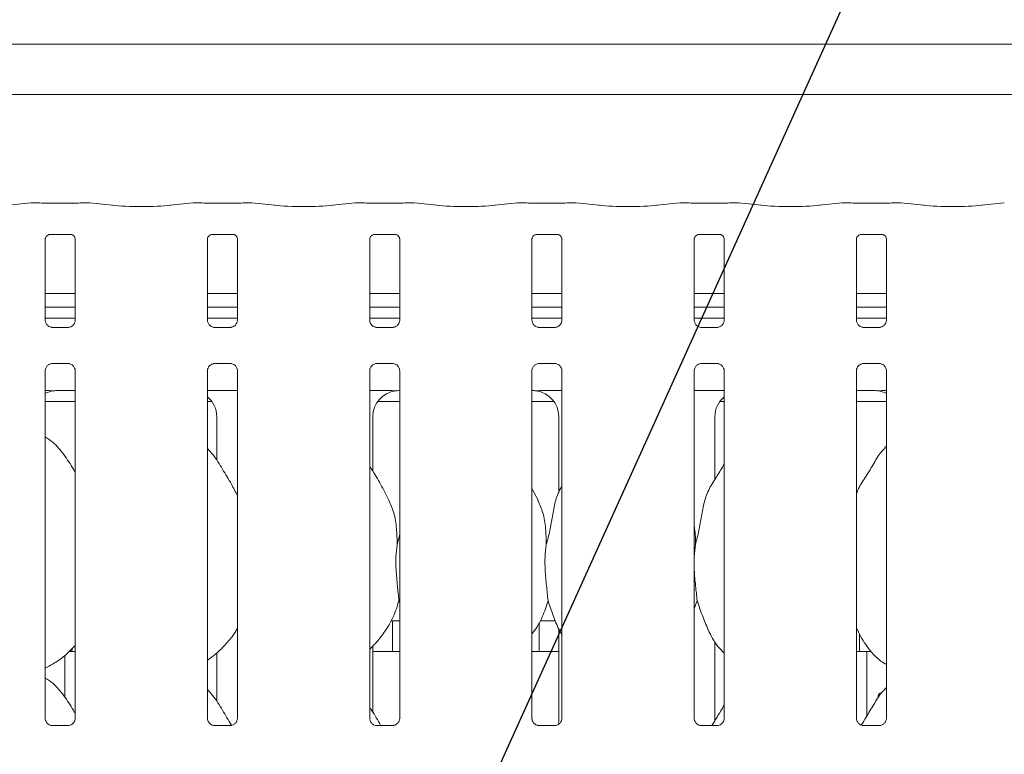
# Model space of a CAD drawing. Units: millimetres. Extents: x 5 to 415, y -14 to 292.
# Drawn here: x 51 to 69, y 110 to 123 of the extents above; entities that cross this region are included whole.
import ezdxf

# ---------------------------------------------------------------- set-up
doc = ezdxf.new("R2010")
doc.units = ezdxf.units.MM
doc.layers.add('BEMAßUNG', color=96, linetype='Continuous')
doc.styles.add('SLDTEXTSTYLE0', font='TXT', dxfattribs={"width": 0.75})
doc.dimstyles.new('SLDDIMSTYLE0', dxfattribs={"dimtxt": 3.5, "dimasz": 3.302, "dimexe": 0, "dimexo": 0.0625, "dimgap": 0.875, "dimtad": 1, "dimlfac": 12.5, "dimrnd": 1e-09, "dimzin": 12, "dimdsep": 46, "dimtxsty": 'SLDTEXTSTYLE0', "dimsah": 1, "dimcen": 0.09, "dimadec": 0, "dimazin": 3, "dimtfac": 1, "dimtofl": 0, "dimtmove": 0, "dimatfit": 3, "dimfxl": 0, "dimfrac": 2, "dimtolj": 1, "dimtzin": 12, "dimarcsym": 0})

# ---------------------------------------------------------------- blocks, each defined once
blk = doc.blocks.new('_D_7')
at = {"layer": 'BEMAßUNG'}
for p, q in [((42.765, 123.359), (42.765, 136.744)), ((154.445, 123.167), (154.445, 136.744)), ((154.445, 135.744), (42.765, 135.744))]:
    blk.add_line(p, q, dxfattribs=at)
for points in [[(42.765, 135.744), (46.067, 135.236), (46.067, 136.252)], [(154.445, 135.744), (151.143, 136.252), (151.143, 135.236)]]:
    blk.add_solid(points, dxfattribs=at)
at = {"layer": 'BEMAßUNG', "insert": (93.156, 140.256), "char_height": 3.5, "attachment_point": 1, "style": 'SLDTEXTSTYLE0'}
blk.add_mtext('1396', dxfattribs=at)

msp = doc.modelspace()

# ---------------------------------------------------------------- linework, layer by layer
at = {"color": 7, "linetype": 'Continuous', "lineweight": 15}
for p, q in [((43.98961, 122.7239), (71.13942, 122.7239)), ((72.04451, 121.80465), (43.08451, 121.80465)), ((51.0685, 119.82594), (50.64937, 119.78189)), ((51.2338, 119.82641), (51.07758, 119.82641)), ((51.7982, 119.81801), (51.41083, 119.81801)), ((52.13145, 119.82641), (51.97522, 119.82641)), ((52.55965, 119.78189), (52.14052, 119.82594)), ((54.0285, 119.82594), (53.60937, 119.78189)), ((54.1938, 119.82641), (54.03758, 119.82641)), ((54.7582, 119.81801), (54.37083, 119.81801)), ((55.09145, 119.82641), (54.93522, 119.82641)), ((55.51965, 119.78189), (55.10052, 119.82594)), ((56.9885, 119.82594), (56.56937, 119.78189)), ((57.1538, 119.82641), (56.99758, 119.82641)), ((57.7182, 119.81801), (57.33083, 119.81801)), ((58.05145, 119.82641), (57.89522, 119.82641)), ((58.47965, 119.78189), (58.06052, 119.82594)), ((59.9485, 119.82594), (59.52937, 119.78189)), ((60.1138, 119.82641), (59.95758, 119.82641)), ((60.6782, 119.81801), (60.29083, 119.81801)), ((61.01145, 119.82641), (60.85522, 119.82641)), ((61.43966, 119.78189), (61.02053, 119.82594)), ((62.9085, 119.82594), (62.48937, 119.78189)), ((63.0738, 119.82641), (62.91758, 119.82641)), ((63.6382, 119.81801), (63.25083, 119.81801)), ((63.97145, 119.82641), (63.81522, 119.82641)), ((64.39966, 119.78189), (63.98053, 119.82594)), ((65.8685, 119.82594), (65.44937, 119.78189)), ((66.0338, 119.82641), (65.87758, 119.82641)), ((66.5982, 119.81801), (66.21083, 119.81801)), ((66.93145, 119.82641), (66.77522, 119.82641)), ((67.35966, 119.78189), (66.94053, 119.82594)), ((68.8285, 119.82594), (68.40937, 119.78189)), ((51.33083, 117.68429), (51.33083, 119.16352)), ((51.4094, 119.24966), (51.40404, 119.2494)), ((51.4094, 119.24932), (51.79967, 119.24932)), ((51.8782, 119.16312), (51.8782, 117.68464)), ((54.29083, 117.68429), (54.29083, 119.16352)), ((54.3694, 119.24966), (54.36404, 119.2494)), ((54.3694, 119.24932), (54.75967, 119.24932)), ((54.8382, 119.16312), (54.8382, 117.68464)), ((57.25083, 117.68429), (57.25083, 119.16352)), ((57.3294, 119.24966), (57.32404, 119.2494)), ((57.3294, 119.24932), (57.71967, 119.24932)), ((57.7982, 119.16312), (57.7982, 117.68464)), ((60.21083, 117.68429), (60.21083, 119.16352)), ((60.28941, 119.24966), (60.28404, 119.2494)), ((60.28941, 119.24932), (60.67967, 119.24932)), ((60.7582, 119.16312), (60.7582, 117.68464)), ((63.17083, 117.68429), (63.17083, 119.16352)), ((63.24941, 119.24966), (63.24404, 119.2494)), ((63.24941, 119.24932), (63.63967, 119.24932)), ((63.7182, 119.16312), (63.7182, 117.68464)), ((66.13083, 117.68429), (66.13083, 119.16352)), ((66.2094, 119.24966), (66.20404, 119.2494)), ((66.2094, 119.24932), (66.59967, 119.24932)), ((66.6782, 119.16312), (66.6782, 117.68464)), ((51.8782, 118.17265), (51.33083, 118.17265)), ((54.8382, 118.17265), (54.29083, 118.17265)), ((57.7982, 118.17265), (57.25083, 118.17265)), ((60.7582, 118.17265), (60.21083, 118.17265)), ((63.7182, 118.17265), (63.17083, 118.17265)), ((66.6782, 118.17265), (66.13083, 118.17265)), ((51.8782, 117.92465), (51.33083, 117.92465)), ((54.8382, 117.92465), (54.29083, 117.92465)), ((57.7982, 117.92465), (57.25083, 117.92465)), ((60.7582, 117.92465), (60.21083, 117.92465)), ((63.7182, 117.92465), (63.17083, 117.92465)), ((66.6782, 117.92465), (66.13083, 117.92465)), ((51.8782, 117.71928), (51.33083, 117.71928)), ((54.8382, 117.71928), (54.29083, 117.71928)), ((57.7982, 117.71928), (57.25083, 117.71928)), ((60.7582, 117.71928), (60.21083, 117.71928)), ((63.7182, 117.71928), (63.17083, 117.71928)), ((66.6782, 117.71928), (66.13083, 117.71928)), ((51.4495, 117.55266), (51.45673, 117.55234)), ((51.75071, 117.55283), (51.45673, 117.55283)), ((54.4095, 117.55266), (54.41673, 117.55234)), ((54.71071, 117.55283), (54.41673, 117.55283)), ((57.3695, 117.55266), (57.37673, 117.55234)), ((57.67071, 117.55283), (57.37673, 117.55283)), ((60.32949, 117.55266), (60.33673, 117.55234)), ((60.63071, 117.55283), (60.33673, 117.55283)), ((63.28949, 117.55266), (63.29673, 117.55234)), ((63.59071, 117.55283), (63.29673, 117.55283)), ((66.24949, 117.55266), (66.25673, 117.55234)), ((66.55071, 117.55283), (66.25673, 117.55283)), ((51.33083, 110.41631), (51.33083, 116.76192)), ((51.45831, 116.89373), (51.7523, 116.89373)), ((51.75953, 116.8939), (51.7523, 116.89422)), ((51.8782, 116.76227), (51.8782, 110.41705)), ((54.29083, 110.41631), (54.29083, 116.76192)), ((54.41831, 116.89373), (54.7123, 116.89373)), ((54.71953, 116.8939), (54.7123, 116.89422)), ((54.8382, 116.76227), (54.8382, 110.41705)), ((57.25083, 110.41631), (57.25083, 116.76192)), ((57.37831, 116.89373), (57.6723, 116.89373)), ((57.67953, 116.8939), (57.6723, 116.89422)), ((57.7982, 116.76227), (57.7982, 110.41705)), ((60.21083, 110.41631), (60.21083, 116.76192)), ((60.33832, 116.89373), (60.6323, 116.89373)), ((60.63953, 116.8939), (60.6323, 116.89422)), ((60.7582, 116.76227), (60.7582, 110.41705)), ((63.17083, 110.41631), (63.17083, 116.76192)), ((63.29832, 116.89373), (63.5923, 116.89373)), ((63.59953, 116.8939), (63.5923, 116.89422)), ((63.7182, 116.76227), (63.7182, 110.41705)), ((66.13083, 110.41631), (66.13083, 116.76192)), ((66.25832, 116.89373), (66.5523, 116.89373)), ((66.55953, 116.8939), (66.5523, 116.89422)), ((66.6782, 116.76227), (66.6782, 110.41705)), ((51.56788, 116.39938), (51.56788, 116.39933)), ((51.56788, 116.39933), (51.8782, 116.39933)), ((54.29083, 116.39928), (54.8382, 116.39928)), ((57.25083, 116.39928), (57.49795, 116.39928)), ((60.51108, 116.39928), (60.7582, 116.39928)), ((63.17083, 116.39928), (63.7182, 116.39928)), ((66.13083, 116.39933), (66.44115, 116.39933)), ((66.44115, 116.39938), (66.44115, 116.39933)), ((51.33083, 116.19928), (51.8782, 116.19928)), ((54.29083, 116.19928), (54.37237, 116.19928)), ((57.39665, 116.19928), (57.7982, 116.19928)), ((60.21083, 116.19928), (60.61238, 116.19928)), ((63.63665, 116.19928), (63.7182, 116.19928)), ((66.13083, 116.19928), (66.6782, 116.19928)), ((54.45895, 115.925), (54.45895, 115.1267)), ((57.31008, 114.92415), (57.31008, 115.925)), ((60.69895, 115.925), (60.69895, 114.53113)), ((63.55008, 114.77866), (63.55008, 115.925)), ((66.6782, 115.38263), (66.65064, 115.35764)), ((60.32157, 114.39636), (60.21083, 114.60962)), ((57.75208, 113.58762), (57.7982, 113.77122)), ((63.19208, 113.58762), (63.17083, 113.37149)), ((57.7982, 112.52724), (57.78366, 112.56863)), ((63.22366, 112.56863), (63.17083, 112.41547)), ((57.63964, 112.19928), (57.7982, 112.19928)), ((57.66852, 112.19928), (57.66852, 111.6783)), ((60.34051, 111.67928), (60.34051, 112.1668)), ((60.35964, 112.19928), (60.63945, 112.19928)), ((60.69895, 112.05555), (60.69895, 110.30951)), ((66.18851, 111.96351), (66.18851, 111.6783)), ((57.31008, 110.52415), (57.31008, 111.73914)), ((63.55008, 110.37866), (63.55008, 111.82241)), ((51.68922, 110.80191), (51.68922, 111.56872)), ((51.7697, 111.63928), (51.8782, 111.63928)), ((54.45895, 111.60868), (54.45895, 110.7267)), ((57.31008, 111.63928), (57.7982, 111.63928)), ((60.21083, 111.63928), (60.69895, 111.63928)), ((66.13083, 111.63928), (66.31981, 111.63928)), ((66.31981, 110.46106), (66.31981, 111.63928)), ((66.31981, 111.63928), (66.40124, 111.63928)), ((66.6782, 110.98263), (66.65064, 110.95764)), ((51.75214, 110.28524), (51.45614, 110.28524)), ((54.71214, 110.28524), (54.41614, 110.28524)), ((57.67214, 110.28524), (57.37614, 110.28524)), ((60.63215, 110.28524), (60.33614, 110.28524)), ((63.59215, 110.28524), (63.29614, 110.28524)), ((66.55215, 110.28524), (66.25614, 110.28524))]:
    msp.add_line(p, q, dxfattribs=at)
for centre, major_axis, ratio, start_param, end_param in [((51.07932, 119.70641), (-0.0098, 0.11962), 0.60775415, 6.14918941, 6.29714991), ((51.41083, 119.84257), (0.24, 0), 0.10510424, 3.87132031, 4.71238898), ((51.7982, 119.84257), (0.24, 0), 0.10510424, 4.71238898, 5.55345765), ((52.12971, 119.70641), (0.0098, 0.11962), 0.60775415, 6.2692207, 6.4171812), ((54.03932, 119.70641), (-0.0098, 0.11962), 0.60775415, 6.14918941, 6.29714991), ((54.37083, 119.84257), (0.24, 0), 0.10510424, 3.87132031, 4.71238898), ((54.7582, 119.84257), (0.24, 0), 0.10510424, 4.71238898, 5.55345765), ((55.08971, 119.70641), (0.0098, 0.11962), 0.60775415, 6.2692207, 6.4171812), ((56.99932, 119.70641), (-0.0098, 0.11962), 0.60775415, 6.14918941, 6.29714991), ((57.33083, 119.84257), (0.24, 0), 0.10510424, 3.87132031, 4.71238898), ((57.7182, 119.84257), (0.24, 0), 0.10510424, 4.71238898, 5.55345765), ((58.04971, 119.70641), (0.0098, 0.11962), 0.60775415, 6.2692207, 6.4171812), ((59.95932, 119.70641), (-0.0098, 0.11962), 0.60775415, 6.14918941, 6.29714991), ((60.29083, 119.84257), (0.24, 0), 0.10510424, 3.87132031, 4.71238898), ((60.6782, 119.84257), (0.24, 0), 0.10510424, 4.71238898, 5.55345765), ((61.00971, 119.70641), (0.0098, 0.11962), 0.60775415, 6.2692207, 6.4171812), ((62.91932, 119.70641), (-0.0098, 0.11962), 0.60775415, 6.14918941, 6.29714991), ((63.25083, 119.84257), (0.24, 0), 0.10510424, 3.87132031, 4.71238898), ((63.6382, 119.84257), (0.24, 0), 0.10510424, 4.71238898, 5.55345765), ((63.96971, 119.70641), (0.0098, 0.11962), 0.60775415, 6.2692207, 6.4171812), ((65.87932, 119.70641), (-0.0098, 0.11962), 0.60775415, 6.14918941, 6.29714991), ((66.21083, 119.84257), (0.24, 0), 0.10510424, 3.87132031, 4.71238898), ((66.5982, 119.84257), (0.24, 0), 0.10510424, 4.71238898, 5.55345765), ((66.92971, 119.70641), (0.0098, 0.11962), 0.60775415, 6.2692207, 6.4171812), ((53.08451, 119.83837), (0.76, 0), 0.10510424, 3.92699082, 5.49778714), ((56.04451, 119.83837), (0.76, 0), 0.10510424, 3.92699082, 5.49778714), ((59.00451, 119.83837), (0.76, 0), 0.10510424, 3.92699082, 5.49778714), ((61.96451, 119.83837), (0.76, 0), 0.10510424, 3.92699082, 5.49778714), ((64.92451, 119.83837), (0.76, 0), 0.10510424, 3.92699082, 5.49778714), ((67.88451, 119.83837), (0.76, 0), 0.10510424, 3.92699082, 5.49778714), ((51.5578, 115.92178), (0.4788, -0.10032), 0.98120088, 1.92155646, 2.25644045), ((50.23396, 116.11921), (1.44958, 0.25921), 0.07335026, 0.38926351, 0.52499309), ((53.97123, 115.92178), (0.4788, 0.10032), 0.98120088, 6.07949842, 6.93858142), ((57.7978, 115.92178), (0.4788, -0.10032), 0.98120088, 1.92155646, 3.34527954), ((56.47396, 116.11921), (1.44958, 0.25921), 0.07335026, 0.38926351, 0.52499309), ((61.53507, 116.11921), (1.44958, -0.25921), 0.07335026, 2.61659956, 2.75232915), ((60.21123, 115.92178), (0.4788, 0.10032), 0.98120088, 6.07949842, 7.5032215), ((64.0378, 115.92178), (0.4788, -0.10032), 0.98120088, 2.48619654, 3.34527954), ((67.77507, 116.11921), (1.44958, -0.25921), 0.07335026, 2.61659956, 2.75232915), ((66.45123, 115.92178), (0.4788, 0.10032), 0.98120088, 0.8851522, 1.2200362)]:
    msp.add_ellipse(centre, major_axis=major_axis, ratio=ratio, start_param=start_param, end_param=end_param, dxfattribs=at)
for points, knots in [([(51.2338, 119.82471), (51.23322, 119.82545), (51.23261, 119.82622), (51.23198, 119.82578), (51.23194, 119.82576)], [0, 0, 0, 0, 0.94704017, 1, 1, 1, 1]), ([(51.97522, 119.82471), (51.97582, 119.82545), (51.97645, 119.82622), (51.97705, 119.82578), (51.97708, 119.82576)], [0, 0, 0, 0, 0.94709587, 1, 1, 1, 1]), ([(54.1938, 119.82471), (54.19322, 119.82545), (54.19261, 119.82622), (54.19198, 119.82578), (54.19194, 119.82576)], [0, 0, 0, 0, 0.94704017, 1, 1, 1, 1]), ([(54.93522, 119.82471), (54.93582, 119.82545), (54.93645, 119.82622), (54.93705, 119.82578), (54.93708, 119.82576)], [0, 0, 0, 0, 0.94709587, 1, 1, 1, 1]), ([(57.15194, 119.82576), (57.15198, 119.82578), (57.15258, 119.82622), (57.15321, 119.82545), (57.1538, 119.82471)], [0, 0, 0, 0, 0.05290413, 1, 1, 1, 1]), ([(57.89708, 119.82576), (57.89705, 119.82578), (57.89645, 119.82622), (57.89582, 119.82545), (57.89522, 119.82471)], [0, 0, 0, 0, 0.05290413, 1, 1, 1, 1]), ([(60.11194, 119.82576), (60.11198, 119.82578), (60.11259, 119.82622), (60.11321, 119.82545), (60.1138, 119.82471)], [0, 0, 0, 0, 0.05293167, 1, 1, 1, 1]), ([(60.85709, 119.82576), (60.85705, 119.82578), (60.85642, 119.82622), (60.85581, 119.82545), (60.85522, 119.82471)], [0, 0, 0, 0, 0.05295834, 1, 1, 1, 1]), ([(63.07194, 119.82576), (63.07198, 119.82578), (63.07259, 119.82622), (63.07321, 119.82545), (63.0738, 119.82471)], [0, 0, 0, 0, 0.05293167, 1, 1, 1, 1]), ([(63.81709, 119.82576), (63.81705, 119.82578), (63.81642, 119.82622), (63.81581, 119.82545), (63.81522, 119.82471)], [0, 0, 0, 0, 0.05295834, 1, 1, 1, 1]), ([(66.03194, 119.82576), (66.03198, 119.82578), (66.03259, 119.82622), (66.03321, 119.82545), (66.0338, 119.82471)], [0, 0, 0, 0, 0.05293167, 1, 1, 1, 1]), ([(66.77709, 119.82576), (66.77705, 119.82578), (66.77642, 119.82622), (66.77581, 119.82545), (66.77522, 119.82471)], [0, 0, 0, 0, 0.05295834, 1, 1, 1, 1]), ([(51.33096, 119.16276), (51.33095, 119.16392), (51.33089, 119.16808), (51.334, 119.18629), (51.34737, 119.21401), (51.37243, 119.23746), (51.39709, 119.24742), (51.40923, 119.24931), (51.41025, 119.24932), (51.41071, 119.24932)], [0, 0, 0, 0, 0.05112135, 0.18373523, 0.38425446, 0.64971135, 0.82741247, 0.92250352, 1, 1, 1, 1]), ([(51.79883, 119.24932), (51.79869, 119.24932), (51.79822, 119.24933), (51.80375, 119.24894), (51.81727, 119.24562), (51.84159, 119.23384), (51.86549, 119.20876), (51.87682, 119.18038), (51.87826, 119.16456), (51.87818, 119.16244), (51.87818, 119.16225)], [0, 0, 0, 0, 0.03372818, 0.1149044, 0.22302068, 0.38218294, 0.65112235, 0.86747265, 0.98847403, 1, 1, 1, 1]), ([(54.29096, 119.16276), (54.29095, 119.16392), (54.29089, 119.16808), (54.294, 119.18629), (54.30737, 119.21401), (54.33243, 119.23746), (54.35709, 119.24742), (54.36923, 119.24931), (54.37025, 119.24932), (54.37071, 119.24932)], [0, 0, 0, 0, 0.05112135, 0.18373523, 0.38425446, 0.64971135, 0.82741247, 0.92250352, 1, 1, 1, 1]), ([(54.75883, 119.24932), (54.75869, 119.24932), (54.75822, 119.24933), (54.76375, 119.24894), (54.77727, 119.24562), (54.80159, 119.23384), (54.82549, 119.20876), (54.83682, 119.18038), (54.83826, 119.16456), (54.83818, 119.16244), (54.83818, 119.16225)], [0, 0, 0, 0, 0.03372818, 0.1149044, 0.22302068, 0.38218294, 0.65112235, 0.86747265, 0.98847403, 1, 1, 1, 1]), ([(57.25096, 119.16276), (57.25095, 119.16392), (57.25089, 119.16808), (57.254, 119.18629), (57.26737, 119.21401), (57.29243, 119.23746), (57.31709, 119.24742), (57.32923, 119.24931), (57.33025, 119.24932), (57.33071, 119.24932)], [0, 0, 0, 0, 0.05112135, 0.18373523, 0.38425446, 0.64971135, 0.82741247, 0.92250352, 1, 1, 1, 1]), ([(57.71883, 119.24932), (57.71869, 119.24932), (57.71822, 119.24933), (57.72375, 119.24894), (57.73727, 119.24562), (57.76159, 119.23384), (57.78549, 119.20876), (57.79682, 119.18038), (57.79826, 119.16456), (57.79818, 119.16244), (57.79818, 119.16225)], [0, 0, 0, 0, 0.03372793, 0.11489451, 0.22302663, 0.38218768, 0.65112502, 0.86747367, 0.98847412, 1, 1, 1, 1]), ([(60.21096, 119.16276), (60.21095, 119.16392), (60.21089, 119.16808), (60.214, 119.18629), (60.22737, 119.21401), (60.25243, 119.23746), (60.27709, 119.24742), (60.28923, 119.24931), (60.29025, 119.24932), (60.29071, 119.24932)], [0, 0, 0, 0, 0.05112091, 0.18373542, 0.38425291, 0.64970749, 0.82740706, 0.9225042, 1, 1, 1, 1]), ([(60.67883, 119.24932), (60.67869, 119.24932), (60.67822, 119.24933), (60.68375, 119.24894), (60.69727, 119.24562), (60.72159, 119.23384), (60.74549, 119.20876), (60.75681, 119.18038), (60.75828, 119.16456), (60.75818, 119.16244), (60.75818, 119.16225)], [0, 0, 0, 0, 0.03372814, 0.11489976, 0.22302424, 0.38218632, 0.65111742, 0.86747159, 0.98847382, 1, 1, 1, 1]), ([(63.17096, 119.16276), (63.17095, 119.16392), (63.17089, 119.16808), (63.174, 119.18629), (63.18737, 119.21401), (63.21243, 119.23746), (63.23709, 119.24742), (63.24923, 119.24931), (63.25025, 119.24932), (63.25071, 119.24932)], [0, 0, 0, 0, 0.05112091, 0.18373542, 0.38425291, 0.64970749, 0.82740706, 0.9225042, 1, 1, 1, 1]), ([(63.63883, 119.24932), (63.63869, 119.24932), (63.63822, 119.24933), (63.64375, 119.24894), (63.65727, 119.24562), (63.68159, 119.23384), (63.70549, 119.20876), (63.71681, 119.18038), (63.71828, 119.16456), (63.71818, 119.16244), (63.71818, 119.16225)], [0, 0, 0, 0, 0.03372814, 0.11489976, 0.22302424, 0.38218632, 0.65111742, 0.86747159, 0.98847382, 1, 1, 1, 1]), ([(66.13096, 119.16276), (66.13095, 119.16392), (66.13089, 119.16808), (66.134, 119.18629), (66.14737, 119.21401), (66.17243, 119.23746), (66.19708, 119.24743), (66.20923, 119.24931), (66.21025, 119.24932), (66.21071, 119.24932)], [0, 0, 0, 0, 0.05112104, 0.18373591, 0.38425393, 0.64970921, 0.82739968, 0.92250399, 1, 1, 1, 1]), ([(66.59883, 119.24932), (66.59869, 119.24932), (66.59822, 119.24933), (66.60375, 119.24894), (66.61727, 119.24562), (66.64159, 119.23384), (66.66549, 119.20876), (66.67681, 119.18038), (66.67828, 119.16456), (66.67818, 119.16244), (66.67818, 119.16225)], [0, 0, 0, 0, 0.03372814, 0.11489976, 0.22302424, 0.38218632, 0.65111742, 0.86747159, 0.98847382, 1, 1, 1, 1]), ([(51.40042, 117.57036), (51.39916, 117.57089), (51.38079, 117.57859), (51.35314, 117.60892), (51.3331, 117.65266), (51.33147, 117.6763), (51.33085, 117.68535)], [0, 0, 0, 0, 0.0295537, 0.42938309, 0.78148192, 1, 1, 1, 1]), ([(51.87813, 117.6852), (51.87815, 117.68477), (51.87846, 117.67843), (51.87517, 117.65162), (51.85805, 117.61324), (51.83277, 117.5822), (51.81533, 117.5744), (51.81394, 117.57378)], [0, 0, 0, 0, 0.01495181, 0.21903869, 0.57252075, 0.96596132, 1, 1, 1, 1]), ([(54.36042, 117.57036), (54.35916, 117.57089), (54.34079, 117.57859), (54.31314, 117.60892), (54.2931, 117.65266), (54.29147, 117.6763), (54.29085, 117.68535)], [0, 0, 0, 0, 0.0295537, 0.42938309, 0.78148192, 1, 1, 1, 1]), ([(54.83813, 117.6852), (54.83815, 117.68477), (54.83846, 117.67843), (54.83517, 117.65162), (54.81805, 117.61324), (54.79277, 117.5822), (54.77533, 117.5744), (54.77394, 117.57378)], [0, 0, 0, 0, 0.01495181, 0.21903869, 0.57252075, 0.96596132, 1, 1, 1, 1]), ([(57.32042, 117.57036), (57.31916, 117.57089), (57.30079, 117.57859), (57.27314, 117.60892), (57.2531, 117.65266), (57.25147, 117.6763), (57.25085, 117.68535)], [0, 0, 0, 0, 0.0295537, 0.42938309, 0.78148192, 1, 1, 1, 1]), ([(57.79813, 117.6852), (57.79815, 117.68477), (57.79846, 117.67843), (57.79517, 117.65162), (57.77805, 117.61324), (57.75277, 117.5822), (57.73533, 117.5744), (57.73394, 117.57378)], [0, 0, 0, 0, 0.01495181, 0.21903869, 0.57252075, 0.96596132, 1, 1, 1, 1]), ([(60.28042, 117.57036), (60.27916, 117.57089), (60.2608, 117.5786), (60.23314, 117.60892), (60.2131, 117.65266), (60.21147, 117.6763), (60.21085, 117.68535)], [0, 0, 0, 0, 0.0295415, 0.42938186, 0.78148145, 1, 1, 1, 1]), ([(60.75813, 117.6852), (60.75815, 117.68477), (60.75847, 117.67843), (60.75516, 117.65162), (60.73805, 117.61324), (60.71278, 117.5822), (60.69533, 117.5744), (60.69394, 117.57378)], [0, 0, 0, 0, 0.01495194, 0.219035, 0.572516, 0.96594921, 1, 1, 1, 1]), ([(63.24042, 117.57036), (63.23916, 117.57089), (63.2208, 117.5786), (63.19314, 117.60892), (63.1731, 117.65266), (63.17147, 117.6763), (63.17085, 117.68535)], [0, 0, 0, 0, 0.0295415, 0.42938186, 0.78148145, 1, 1, 1, 1]), ([(63.71813, 117.6852), (63.71815, 117.68477), (63.71847, 117.67843), (63.71516, 117.65162), (63.69805, 117.61324), (63.67278, 117.5822), (63.65533, 117.5744), (63.65394, 117.57378)], [0, 0, 0, 0, 0.01495194, 0.219035, 0.572516, 0.96594921, 1, 1, 1, 1]), ([(66.20042, 117.57036), (66.19916, 117.57089), (66.1808, 117.5786), (66.15314, 117.60892), (66.1331, 117.65266), (66.13147, 117.6763), (66.13085, 117.68535)], [0, 0, 0, 0, 0.0295415, 0.42938186, 0.78148145, 1, 1, 1, 1]), ([(66.67813, 117.6852), (66.67815, 117.68477), (66.67847, 117.67843), (66.67516, 117.65162), (66.65805, 117.61324), (66.63278, 117.5822), (66.61533, 117.5744), (66.61394, 117.57378)], [0, 0, 0, 0, 0.01495194, 0.219035, 0.572516, 0.96594921, 1, 1, 1, 1]), ([(51.45746, 117.55292), (51.45562, 117.55294), (51.45009, 117.55301), (51.42889, 117.55597), (51.41109, 117.56496), (51.40042, 117.57036)], [0, 0, 0, 0, 0.16592586, 0.49984238, 1, 1, 1, 1]), ([(51.75071, 117.55273), (51.75113, 117.55277), (51.75351, 117.55295), (51.75672, 117.55275), (51.75927, 117.55267), (51.75953, 117.55266)], [0, 0, 0, 0, 0.1596994, 0.91387152, 1, 1, 1, 1]), ([(51.81394, 117.57378), (51.80159, 117.56697), (51.78177, 117.55605), (51.7583, 117.55295), (51.75289, 117.55292), (51.75117, 117.55292)], [0, 0, 0, 0, 0.53069177, 0.85103428, 1, 1, 1, 1]), ([(54.41746, 117.55292), (54.41562, 117.55294), (54.41009, 117.55301), (54.38889, 117.55597), (54.37109, 117.56496), (54.36042, 117.57036)], [0, 0, 0, 0, 0.16592586, 0.49984238, 1, 1, 1, 1]), ([(54.71071, 117.55273), (54.71113, 117.55277), (54.71351, 117.55295), (54.71672, 117.55275), (54.71927, 117.55267), (54.71953, 117.55266)], [0, 0, 0, 0, 0.1596994, 0.91387152, 1, 1, 1, 1]), ([(54.77394, 117.57378), (54.76159, 117.56697), (54.74177, 117.55605), (54.7183, 117.55295), (54.71289, 117.55292), (54.71117, 117.55292)], [0, 0, 0, 0, 0.53069177, 0.85103428, 1, 1, 1, 1]), ([(57.37746, 117.55292), (57.37562, 117.55294), (57.37009, 117.55301), (57.34889, 117.55597), (57.33109, 117.56496), (57.32042, 117.57036)], [0, 0, 0, 0, 0.16592586, 0.49984238, 1, 1, 1, 1]), ([(57.67071, 117.55273), (57.67113, 117.55277), (57.67351, 117.55295), (57.67672, 117.55275), (57.67927, 117.55267), (57.67953, 117.55266)], [0, 0, 0, 0, 0.1596994, 0.91387152, 1, 1, 1, 1]), ([(57.73394, 117.57378), (57.72159, 117.56697), (57.70177, 117.55605), (57.6783, 117.55295), (57.67289, 117.55292), (57.67117, 117.55292)], [0, 0, 0, 0, 0.53069177, 0.85103428, 1, 1, 1, 1]), ([(60.33746, 117.55292), (60.33562, 117.55294), (60.33009, 117.55301), (60.30889, 117.55597), (60.29109, 117.56496), (60.28042, 117.57036)], [0, 0, 0, 0, 0.16592542, 0.49981921, 1, 1, 1, 1]), ([(60.63071, 117.55273), (60.63113, 117.55277), (60.63351, 117.55295), (60.63671, 117.55275), (60.63927, 117.55267), (60.63953, 117.55266)], [0, 0, 0, 0, 0.15966981, 0.91370219, 1, 1, 1, 1]), ([(60.69394, 117.57378), (60.68158, 117.56697), (60.66177, 117.55605), (60.6383, 117.55295), (60.63289, 117.55292), (60.63117, 117.55292)], [0, 0, 0, 0, 0.53068137, 0.85103097, 1, 1, 1, 1]), ([(63.29746, 117.55292), (63.29562, 117.55294), (63.29009, 117.55301), (63.26889, 117.55597), (63.25109, 117.56496), (63.24042, 117.57036)], [0, 0, 0, 0, 0.16592542, 0.49981921, 1, 1, 1, 1]), ([(63.59071, 117.55273), (63.59113, 117.55277), (63.59351, 117.55295), (63.59671, 117.55275), (63.59927, 117.55267), (63.59953, 117.55266)], [0, 0, 0, 0, 0.15966981, 0.91370219, 1, 1, 1, 1]), ([(63.65394, 117.57378), (63.64158, 117.56697), (63.62177, 117.55605), (63.5983, 117.55295), (63.59289, 117.55292), (63.59117, 117.55292)], [0, 0, 0, 0, 0.53068137, 0.85103097, 1, 1, 1, 1]), ([(66.25746, 117.55292), (66.25562, 117.55294), (66.25009, 117.55301), (66.22889, 117.55597), (66.21109, 117.56496), (66.20042, 117.57036)], [0, 0, 0, 0, 0.16592542, 0.49981921, 1, 1, 1, 1]), ([(66.55071, 117.55273), (66.55113, 117.55277), (66.55351, 117.55295), (66.55671, 117.55275), (66.55927, 117.55267), (66.55953, 117.55266)], [0, 0, 0, 0, 0.15966981, 0.91370219, 1, 1, 1, 1]), ([(66.61394, 117.57378), (66.60158, 117.56697), (66.58177, 117.55605), (66.5583, 117.55295), (66.55289, 117.55292), (66.55117, 117.55292)], [0, 0, 0, 0, 0.53068137, 0.85103097, 1, 1, 1, 1]), ([(51.3309, 116.76136), (51.33088, 116.76179), (51.33056, 116.76813), (51.33391, 116.79477), (51.35068, 116.83441), (51.38725, 116.87226), (51.42617, 116.8899), (51.45142, 116.89373), (51.45719, 116.8937), (51.45931, 116.89369)], [0, 0, 0, 0, 0.009367874, 0.137214364, 0.358650176, 0.605118467, 0.817489255, 0.932811656, 1, 1, 1, 1]), ([(51.45831, 116.89383), (51.4579, 116.89379), (51.45552, 116.89361), (51.45231, 116.89381), (51.44976, 116.89389), (51.4495, 116.8939)], [0, 0, 0, 0, 0.15970037, 0.91387099, 1, 1, 1, 1]), ([(51.75157, 116.89364), (51.75341, 116.89362), (51.75894, 116.89355), (51.78019, 116.89058), (51.79803, 116.88156), (51.80875, 116.87614)], [0, 0, 0, 0, 0.16556783, 0.4987643, 1, 1, 1, 1]), ([(51.80875, 116.87614), (51.80996, 116.87563), (51.82828, 116.86794), (51.85589, 116.83764), (51.87593, 116.7939), (51.87756, 116.77026), (51.87818, 116.76121)], [0, 0, 0, 0, 0.02850222, 0.42876347, 0.78124524, 1, 1, 1, 1]), ([(54.2909, 116.76136), (54.29088, 116.76179), (54.29056, 116.76813), (54.29391, 116.79477), (54.31068, 116.83441), (54.34725, 116.87226), (54.38617, 116.8899), (54.41142, 116.89373), (54.41719, 116.8937), (54.41931, 116.89369)], [0, 0, 0, 0, 0.009367874, 0.137214364, 0.358650176, 0.605118467, 0.817489255, 0.932811656, 1, 1, 1, 1]), ([(54.41831, 116.89383), (54.4179, 116.89379), (54.41552, 116.89361), (54.41231, 116.89381), (54.40976, 116.89389), (54.4095, 116.8939)], [0, 0, 0, 0, 0.15970037, 0.91387099, 1, 1, 1, 1]), ([(54.71157, 116.89364), (54.71341, 116.89362), (54.71894, 116.89355), (54.74019, 116.89058), (54.75803, 116.88156), (54.76875, 116.87614)], [0, 0, 0, 0, 0.16556783, 0.4987643, 1, 1, 1, 1]), ([(54.76875, 116.87614), (54.76996, 116.87563), (54.78828, 116.86794), (54.81589, 116.83764), (54.83593, 116.7939), (54.83756, 116.77026), (54.83818, 116.76121)], [0, 0, 0, 0, 0.02850222, 0.42876347, 0.78124524, 1, 1, 1, 1]), ([(57.2509, 116.76136), (57.25088, 116.76179), (57.25056, 116.76813), (57.25391, 116.79477), (57.27068, 116.83441), (57.30725, 116.87226), (57.34617, 116.8899), (57.37142, 116.89373), (57.37719, 116.8937), (57.37931, 116.89369)], [0, 0, 0, 0, 0.009367874, 0.137214364, 0.358650176, 0.605118467, 0.817489255, 0.932811656, 1, 1, 1, 1]), ([(57.37831, 116.89383), (57.3779, 116.89379), (57.37552, 116.89361), (57.37231, 116.89381), (57.36976, 116.89389), (57.3695, 116.8939)], [0, 0, 0, 0, 0.15970037, 0.91387099, 1, 1, 1, 1]), ([(57.67157, 116.89364), (57.67341, 116.89362), (57.67894, 116.89355), (57.70019, 116.89058), (57.71803, 116.88156), (57.72875, 116.87614)], [0, 0, 0, 0, 0.16556783, 0.4987643, 1, 1, 1, 1]), ([(57.72875, 116.87614), (57.72996, 116.87563), (57.74828, 116.86794), (57.77589, 116.83764), (57.79593, 116.7939), (57.79756, 116.77026), (57.79818, 116.76121)], [0, 0, 0, 0, 0.02850222, 0.42876347, 0.78124524, 1, 1, 1, 1]), ([(60.2109, 116.76136), (60.21088, 116.76179), (60.21056, 116.76813), (60.21391, 116.79477), (60.23068, 116.83441), (60.26725, 116.87226), (60.30616, 116.8899), (60.33142, 116.89373), (60.33718, 116.8937), (60.33931, 116.89369)], [0, 0, 0, 0, 0.00936792, 0.13721497, 0.35865175, 0.60512112, 0.81749284, 0.93281574, 1, 1, 1, 1]), ([(60.33832, 116.89383), (60.3379, 116.89379), (60.33552, 116.89361), (60.33232, 116.89381), (60.32976, 116.89389), (60.32949, 116.8939)], [0, 0, 0, 0, 0.15980506, 0.91353039, 1, 1, 1, 1]), ([(60.63157, 116.89364), (60.63341, 116.89362), (60.63894, 116.89355), (60.66019, 116.89058), (60.67803, 116.88156), (60.68875, 116.87614)], [0, 0, 0, 0, 0.16556738, 0.49874118, 1, 1, 1, 1]), ([(60.68875, 116.87614), (60.68996, 116.87563), (60.70828, 116.86794), (60.73589, 116.83764), (60.75593, 116.7939), (60.75756, 116.77026), (60.75818, 116.76121)], [0, 0, 0, 0, 0.02850193, 0.42876925, 0.78124745, 1, 1, 1, 1]), ([(63.1709, 116.76136), (63.17088, 116.76179), (63.17056, 116.76813), (63.17391, 116.79477), (63.19068, 116.83441), (63.22725, 116.87226), (63.26616, 116.8899), (63.29142, 116.89373), (63.29718, 116.8937), (63.29931, 116.89369)], [0, 0, 0, 0, 0.00936792, 0.13721497, 0.35865175, 0.60512112, 0.81749284, 0.93281574, 1, 1, 1, 1]), ([(63.29832, 116.89383), (63.2979, 116.89379), (63.29552, 116.89361), (63.29232, 116.89381), (63.28976, 116.89389), (63.28949, 116.8939)], [0, 0, 0, 0, 0.15980506, 0.91353039, 1, 1, 1, 1]), ([(63.59157, 116.89364), (63.59341, 116.89362), (63.59894, 116.89355), (63.62019, 116.89058), (63.63803, 116.88156), (63.64875, 116.87614)], [0, 0, 0, 0, 0.16556738, 0.49874118, 1, 1, 1, 1]), ([(63.64875, 116.87614), (63.64996, 116.87563), (63.66828, 116.86794), (63.69589, 116.83764), (63.71593, 116.7939), (63.71756, 116.77026), (63.71818, 116.76121)], [0, 0, 0, 0, 0.02850193, 0.42876925, 0.78124745, 1, 1, 1, 1]), ([(66.1309, 116.76136), (66.13088, 116.76179), (66.13056, 116.76813), (66.1339, 116.79477), (66.15068, 116.83441), (66.18725, 116.87226), (66.22616, 116.8899), (66.25142, 116.89373), (66.25718, 116.8937), (66.25931, 116.89369)], [0, 0, 0, 0, 0.00936789, 0.13721364, 0.35865335, 0.6051221, 0.81749329, 0.93281591, 1, 1, 1, 1]), ([(66.25832, 116.89383), (66.2579, 116.89379), (66.25552, 116.89361), (66.25232, 116.89381), (66.24976, 116.89389), (66.24949, 116.8939)], [0, 0, 0, 0, 0.15980506, 0.91353039, 1, 1, 1, 1]), ([(66.55157, 116.89364), (66.55341, 116.89362), (66.55894, 116.89355), (66.58019, 116.89058), (66.59803, 116.88156), (66.60875, 116.87614)], [0, 0, 0, 0, 0.16556738, 0.49874118, 1, 1, 1, 1]), ([(66.60875, 116.87614), (66.60996, 116.87563), (66.62828, 116.86794), (66.65589, 116.83764), (66.67593, 116.7939), (66.67756, 116.77026), (66.67818, 116.76121)], [0, 0, 0, 0, 0.02850193, 0.42876925, 0.78124745, 1, 1, 1, 1]), ([(51.33083, 116.39885), (51.34819, 116.39877), (51.38223, 116.39863), (51.42841, 116.39793), (51.46465, 116.39745), (51.4768, 116.39689), (51.47879, 116.3968)], [0, 0, 0, 0, 0.32078562, 0.62923429, 0.93921692, 1, 1, 1, 1]), ([(51.47879, 116.3968), (51.48103, 116.39682), (51.48335, 116.39685), (51.48564, 116.39743), (51.48572, 116.39745)], [0, 0, 0, 0, 0.96395037, 1, 1, 1, 1]), ([(57.49795, 116.39928), (57.54022, 116.39913), (57.59927, 116.39892), (57.6685, 116.39794), (57.70465, 116.39745), (57.7168, 116.39689), (57.71879, 116.3968)], [0, 0, 0, 0, 0.53354232, 0.74537272, 0.95825658, 1, 1, 1, 1]), ([(57.71879, 116.3968), (57.72103, 116.39682), (57.72335, 116.39685), (57.72564, 116.39743), (57.72572, 116.39745)], [0, 0, 0, 0, 0.96395037, 1, 1, 1, 1]), ([(60.28331, 116.39745), (60.28339, 116.39743), (60.28566, 116.39684), (60.28799, 116.39682), (60.29024, 116.3968)], [0, 0, 0, 0, 0.03598232, 1, 1, 1, 1]), ([(60.29024, 116.3968), (60.29263, 116.39691), (60.30241, 116.39734), (60.3615, 116.3983), (60.43254, 116.39915), (60.49558, 116.39925), (60.51108, 116.39928)], [0, 0, 0, 0, 0.04904661, 0.20018117, 0.80343638, 1, 1, 1, 1]), ([(66.53024, 116.3968), (66.528, 116.39682), (66.52568, 116.39685), (66.52339, 116.39743), (66.52331, 116.39745)], [0, 0, 0, 0, 0.96395037, 1, 1, 1, 1]), ([(66.53024, 116.3968), (66.53263, 116.39691), (66.54241, 116.39734), (66.59272, 116.39818), (66.64122, 116.39858), (66.6782, 116.39889)], [0, 0, 0, 0, 0.071497, 0.29185316, 1, 1, 1, 1]), ([(51.8782, 114.91049), (51.86722, 114.92908), (51.80475, 115.03482), (51.67781, 115.22901), (51.51043, 115.43719), (51.37779, 115.52253), (51.33083, 115.55274)], [0, 0, 0, 0, 0.07967249, 0.45313756, 0.80638176, 1, 1, 1, 1]), ([(54.8382, 114.47988), (54.80271, 114.55073), (54.72221, 114.71141), (54.56739, 114.95918), (54.43218, 115.19118), (54.32482, 115.30563), (54.29083, 115.34185)], [0, 0, 0, 0, 0.24736013, 0.5609758, 0.86102619, 1, 1, 1, 1]), ([(66.13083, 114.50985), (66.14286, 114.54417), (66.18436, 114.66251), (66.31055, 114.83912), (66.44737, 115.06625), (66.54897, 115.25121), (66.63553, 115.33242), (66.65733, 115.35287)], [0, 0, 0, 0, 0.10897852, 0.37580614, 0.64437426, 0.91044373, 1, 1, 1, 1]), ([(57.60157, 114.39636), (57.55181, 114.49479), (57.45677, 114.68283), (57.33517, 114.89128), (57.26229, 115.00078), (57.25083, 115.01801)], [0, 0, 0, 0, 0.48070171, 0.91832329, 1, 1, 1, 1]), ([(63.19208, 113.58762), (63.2151, 113.67301), (63.26121, 113.844), (63.30342, 114.10643), (63.34778, 114.36748), (63.44145, 114.61784), (63.58605, 114.8348), (63.67499, 114.98283), (63.7182, 115.05475)], [0, 0, 0, 0, 0.16814548, 0.3366789, 0.50541008, 0.67131906, 0.84029177, 1, 1, 1, 1]), ([(60.47208, 113.58762), (60.49514, 113.67299), (60.54132, 113.84394), (60.58301, 114.10666), (60.62933, 114.36663), (60.69278, 114.55342), (60.74846, 114.64333), (60.7582, 114.65906)], [0, 0, 0, 0, 0.23799831, 0.4765461, 0.71537344, 0.95020613, 1, 1, 1, 1]), ([(57.59769, 114.39638), (57.63132, 114.32213), (57.70513, 114.15918), (57.7455, 113.88196), (57.74987, 113.68635), (57.75208, 113.58762)], [0, 0, 0, 0, 0.29305062, 0.6431445, 1, 1, 1, 1]), ([(60.31768, 114.39638), (60.35132, 114.32213), (60.42513, 114.15918), (60.46549, 113.88196), (60.46987, 113.68635), (60.47208, 113.58762)], [0, 0, 0, 0, 0.29305152, 0.64314471, 1, 1, 1, 1]), ([(63.17083, 113.93183), (63.1738, 113.91588), (63.1949, 113.80267), (63.19338, 113.687), (63.19208, 113.58762)], [0, 0, 0, 0, 0.14091187, 1, 1, 1, 1]), ([(57.75208, 113.58762), (57.74289, 113.51262), (57.72439, 113.36157), (57.72944, 113.11127), (57.75667, 112.8303), (57.77471, 112.65545), (57.78366, 112.56863)], [0, 0, 0, 0, 0.22420716, 0.45156007, 0.72768135, 1, 1, 1, 1]), ([(60.47208, 113.58762), (60.46289, 113.51262), (60.44439, 113.36157), (60.44944, 113.11127), (60.47667, 112.8303), (60.49471, 112.65545), (60.50367, 112.56863)], [0, 0, 0, 0, 0.22420691, 0.45155977, 0.72768119, 1, 1, 1, 1]), ([(63.17083, 113.25416), (63.17068, 113.21177), (63.17021, 113.07468), (63.19759, 112.82999), (63.21501, 112.65535), (63.22366, 112.56863)], [0, 0, 0, 0, 0.18393774, 0.59479811, 1, 1, 1, 1]), ([(57.78366, 112.56863), (57.7535, 112.46628), (57.69263, 112.25972), (57.53041, 112.00311), (57.38406, 111.80762), (57.28603, 111.71386), (57.25083, 111.6802)], [0, 0, 0, 0, 0.30362674, 0.61270526, 0.86092744, 1, 1, 1, 1]), ([(60.50367, 112.56863), (60.47295, 112.46675), (60.41095, 112.26116), (60.29441, 112.06216), (60.21901, 111.96721), (60.21083, 111.95691)], [0, 0, 0, 0, 0.46689067, 0.94216344, 1, 1, 1, 1]), ([(60.7582, 111.94676), (60.741, 111.97538), (60.67493, 112.08538), (60.59824, 112.29772), (60.53535, 112.47789), (60.50367, 112.56863)], [0, 0, 0, 0, 0.14862886, 0.57117548, 1, 1, 1, 1]), ([(63.7182, 111.60893), (63.67894, 111.64718), (63.55497, 111.76798), (63.43391, 112.01187), (63.3159, 112.29623), (63.25456, 112.47739), (63.22366, 112.56863)], [0, 0, 0, 0, 0.15020825, 0.47437669, 0.73524962, 1, 1, 1, 1]), ([(54.8382, 112.06096), (54.82423, 112.03638), (54.7673, 111.93627), (54.63672, 111.78164), (54.4697, 111.60798), (54.34536, 111.51753), (54.29083, 111.47786)], [0, 0, 0, 0, 0.10516685, 0.42847793, 0.74934756, 1, 1, 1, 1]), ([(66.6782, 111.39966), (66.64378, 111.4202), (66.5048, 111.50314), (66.31814, 111.71912), (66.18665, 111.93808), (66.13651, 112.0612), (66.13083, 112.07517)], [0, 0, 0, 0, 0.13583675, 0.548536999, 0.94880329, 1, 1, 1, 1]), ([(51.8782, 111.74722), (51.83021, 111.69732), (51.72216, 111.58496), (51.53846, 111.44356), (51.39649, 111.36712), (51.33083, 111.33176)], [0, 0, 0, 0, 0.30046737, 0.67648446, 1, 1, 1, 1]), ([(51.81877, 111.63928), (51.81886, 111.64285), (51.81918, 111.65446), (51.8199, 111.66846), (51.82043, 111.678), (51.82049, 111.67892), (51.82051, 111.67928)], [0, 0, 0, 0, 0.14422278, 0.46864776, 0.79328727, 1, 1, 1, 1]), ([(57.66857, 111.6783), (57.66858, 111.67828), (57.66858, 111.67825), (57.66916, 111.66766), (57.66988, 111.65387), (57.67018, 111.64253), (57.67026, 111.63928)], [0, 0, 0, 0, 0.22084594, 0.54492889, 0.86941214, 1, 1, 1, 1]), ([(60.33877, 111.63928), (60.33886, 111.64285), (60.33918, 111.65446), (60.3399, 111.66846), (60.34044, 111.678), (60.34049, 111.67892), (60.34051, 111.67928)], [0, 0, 0, 0, 0.14422335, 0.46864795, 0.79328769, 1, 1, 1, 1]), ([(66.18857, 111.6783), (66.18857, 111.67828), (66.18858, 111.67825), (66.18917, 111.66766), (66.18988, 111.65387), (66.19018, 111.64253), (66.19026, 111.63928)], [0, 0, 0, 0, 0.22084578, 0.54492986, 0.86941217, 1, 1, 1, 1]), ([(51.8782, 110.51049), (51.86722, 110.52908), (51.80475, 110.63482), (51.67781, 110.82901), (51.51043, 111.03719), (51.37779, 111.12253), (51.33083, 111.15274)], [0, 0, 0, 0, 0.0796725, 0.45313707, 0.80638133, 1, 1, 1, 1]), ([(54.72776, 110.29258), (54.67408, 110.38273), (54.56905, 110.55912), (54.43201, 110.79119), (54.32478, 110.90563), (54.29083, 110.94185)], [0, 0, 0, 0, 0.41668723, 0.81535084, 1, 1, 1, 1]), ([(66.21921, 110.29402), (66.24826, 110.34278), (66.3231, 110.46839), (66.44863, 110.66562), (66.54888, 110.85125), (66.63551, 110.93243), (66.65733, 110.95287)], [0, 0, 0, 0, 0.214473784, 0.552457771, 0.887296642, 1, 1, 1, 1]), ([(66.57982, 110.87826), (66.57765, 110.87854), (66.56913, 110.87963), (66.55494, 110.87223), (66.53973, 110.85682), (66.52932, 110.83434), (66.52425, 110.81025), (66.52552, 110.7947), (66.52606, 110.78811)], [0, 0, 0, 0, 0.06714228, 0.26387354, 0.46072292, 0.65789996, 0.85506269, 1, 1, 1, 1]), ([(63.49393, 110.28524), (63.52483, 110.33683), (63.59886, 110.46045), (63.67427, 110.58323), (63.7182, 110.65475)], [0, 0, 0, 0, 0.41740791, 1, 1, 1, 1]), ([(57.45156, 110.28524), (57.4503, 110.28768), (57.40246, 110.38002), (57.33499, 110.49131), (57.26227, 110.60079), (57.25083, 110.61801)], [0, 0, 0, 0, 0.02242632, 0.846244241, 1, 1, 1, 1]), ([(51.45799, 110.28524), (51.45788, 110.28524), (51.45614, 110.2852), (51.44389, 110.28594), (51.41697, 110.29234), (51.37805, 110.31368), (51.34531, 110.3534), (51.33172, 110.39391), (51.33137, 110.41126), (51.33126, 110.41658)], [0, 0, 0, 0, 0.00566705, 0.08988546, 0.21154482, 0.43884508, 0.69026371, 0.90506446, 1, 1, 1, 1]), ([(51.87819, 110.41789), (51.87819, 110.41785), (51.87862, 110.41233), (51.87571, 110.38737), (51.86089, 110.34883), (51.82596, 110.30966), (51.78656, 110.2901), (51.75993, 110.28542), (51.75357, 110.28536), (51.75151, 110.28533)], [0, 0, 0, 0, 0.00096114, 0.12613077, 0.33987835, 0.59058927, 0.81495827, 0.93983043, 1, 1, 1, 1]), ([(54.41799, 110.28524), (54.41788, 110.28524), (54.41614, 110.2852), (54.40389, 110.28594), (54.37697, 110.29234), (54.33805, 110.31368), (54.30531, 110.3534), (54.29172, 110.39391), (54.29137, 110.41126), (54.29126, 110.41658)], [0, 0, 0, 0, 0.00566705, 0.08988546, 0.21154482, 0.43884508, 0.69026371, 0.90506446, 1, 1, 1, 1]), ([(54.83819, 110.41789), (54.8382, 110.41785), (54.83862, 110.41233), (54.83571, 110.38737), (54.82089, 110.34883), (54.78596, 110.30966), (54.74656, 110.2901), (54.71993, 110.28542), (54.71357, 110.28536), (54.71151, 110.28533)], [0, 0, 0, 0, 0.00096114, 0.12613077, 0.33987835, 0.59058927, 0.81495827, 0.93983043, 1, 1, 1, 1]), ([(57.37799, 110.28524), (57.37788, 110.28524), (57.37614, 110.2852), (57.36389, 110.28594), (57.33697, 110.29234), (57.29805, 110.31368), (57.26531, 110.3534), (57.25172, 110.39391), (57.25137, 110.41126), (57.25126, 110.41658)], [0, 0, 0, 0, 0.00566705, 0.08988546, 0.21154482, 0.43884508, 0.69026371, 0.90506446, 1, 1, 1, 1]), ([(57.79819, 110.41789), (57.7982, 110.41785), (57.79862, 110.41233), (57.79571, 110.38737), (57.78089, 110.34883), (57.74596, 110.30966), (57.70656, 110.2901), (57.67993, 110.28542), (57.67357, 110.28536), (57.67151, 110.28533)], [0, 0, 0, 0, 0.00096114, 0.12613077, 0.33987835, 0.59058927, 0.81495827, 0.93983043, 1, 1, 1, 1]), ([(60.338, 110.28524), (60.33789, 110.28524), (60.33613, 110.2852), (60.3239, 110.28594), (60.29697, 110.29234), (60.25805, 110.31368), (60.22532, 110.3534), (60.21172, 110.39391), (60.21137, 110.41126), (60.21126, 110.41658)], [0, 0, 0, 0, 0.00566967, 0.08989423, 0.21153795, 0.43884658, 0.69025976, 0.90506382, 1, 1, 1, 1]), ([(60.75819, 110.41789), (60.7582, 110.41785), (60.75851, 110.41233), (60.7558, 110.38737), (60.74086, 110.34883), (60.70597, 110.30966), (60.66656, 110.2901), (60.63993, 110.28542), (60.63357, 110.28536), (60.63151, 110.28533)], [0, 0, 0, 0, 0.00096077, 0.12613011, 0.33987721, 0.59058757, 0.81495607, 0.93983538, 1, 1, 1, 1]), ([(63.298, 110.28524), (63.29789, 110.28524), (63.29613, 110.2852), (63.2839, 110.28594), (63.25697, 110.29234), (63.21805, 110.31368), (63.18532, 110.3534), (63.17172, 110.39391), (63.17137, 110.41126), (63.17126, 110.41658)], [0, 0, 0, 0, 0.00566967, 0.08989423, 0.21153795, 0.43884658, 0.69025976, 0.90506382, 1, 1, 1, 1]), ([(63.71819, 110.41789), (63.7182, 110.41785), (63.71851, 110.41233), (63.7158, 110.38737), (63.70086, 110.34883), (63.66597, 110.30966), (63.62656, 110.2901), (63.59993, 110.28542), (63.59357, 110.28536), (63.59151, 110.28533)], [0, 0, 0, 0, 0.00096077, 0.12613011, 0.33987721, 0.59058757, 0.81495607, 0.93983538, 1, 1, 1, 1]), ([(66.258, 110.28524), (66.25789, 110.28524), (66.25613, 110.2852), (66.2439, 110.28594), (66.21697, 110.29234), (66.17805, 110.31368), (66.14532, 110.3534), (66.13172, 110.39391), (66.13137, 110.41126), (66.13126, 110.41658)], [0, 0, 0, 0, 0.00566967, 0.08989423, 0.21153795, 0.43884658, 0.69025976, 0.90506382, 1, 1, 1, 1]), ([(66.67819, 110.41789), (66.6782, 110.41785), (66.67851, 110.41233), (66.6758, 110.38737), (66.66086, 110.34883), (66.62597, 110.30966), (66.58656, 110.2901), (66.55993, 110.28542), (66.55357, 110.28536), (66.55151, 110.28533)], [0, 0, 0, 0, 0.00096077, 0.12613011, 0.33987721, 0.59058757, 0.81495607, 0.93983538, 1, 1, 1, 1])]:
    msp.add_open_spline(points, degree=3, knots=knots, dxfattribs=at)
at = {"layer": 'BEMAßUNG'}
msp.add_line((55.88047, 101.28844), (69.11765, 130.57655), dxfattribs=at)

# ---------------------------------------------------------------- dimensions: what is measured, and where the dimension line sits
dim = msp.add_linear_dim(base=(42.76451, 135.74443), p1=(154.44451, 122.16743), p2=(42.76451, 122.35928), dimstyle='SLDDIMSTYLE0', dxfattribs=at)
dim.commit()
dim.dimension.update_dxf_attribs({"geometry": '_D_7', "text_midpoint": (98.32861, 135.74443), "dimtype": 160})

doc.saveas('drawing.dxf')
